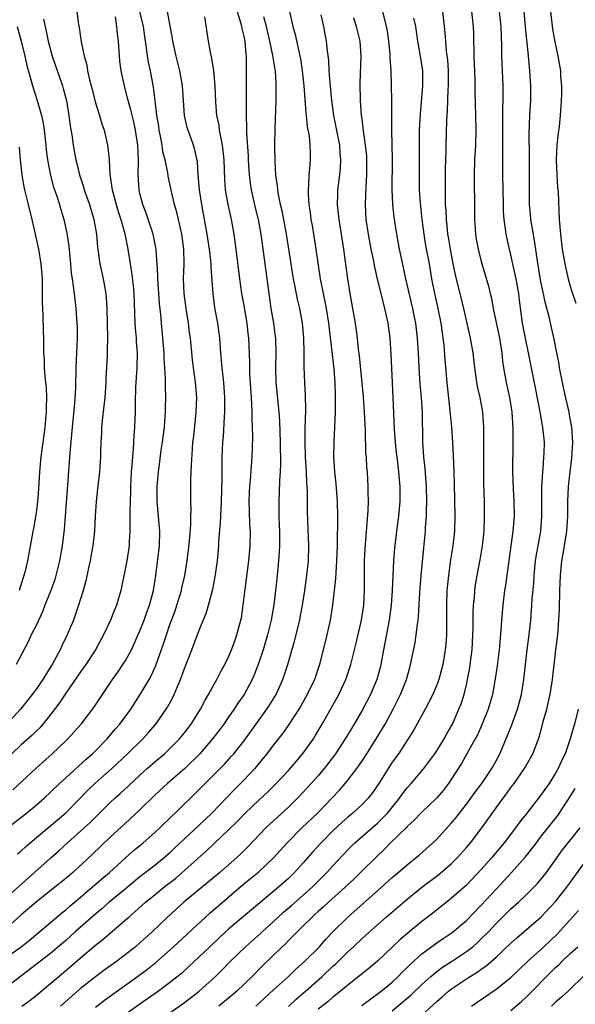
# Model space of a CAD drawing. Units: inches. Extents: x 2628000 to 2631000, y 1446000 to 1449000.
# Drawn here: x 2628255 to 2628330, y 1447125 to 1447258 of the extents above; entities that cross this region are included whole.
import ezdxf

# ---------------------------------------------------------------- set-up
doc = ezdxf.new("R2010")
doc.units = ezdxf.units.IN
doc.header["$MEASUREMENT"] = 0
doc.layers.add('LD26281446_2ft', color=215, linetype='Continuous')

msp = doc.modelspace()

# ---------------------------------------------------------------- linework, layer by layer
at = {"layer": 'LD26281446_2ft'}
for points, elevation in [([(2628291.17, 1447259), (2628291.61, 1447257), (2628291.9, 1447255.9), (2628292.39, 1447253.61), (2628292.55, 1447253), (2628292.62, 1447252.62), (2628292.87, 1447251), (2628293.08, 1447249), (2628293.35, 1447245.35), (2628293.4, 1447245), (2628293.53, 1447243.53), (2628293.8, 1447242.2), (2628293.91, 1447241), (2628293.92, 1447239.92), (2628293.94, 1447239), (2628293.87, 1447237.87), (2628293.76, 1447237), (2628293.72, 1447235.72), (2628293.65, 1447235), (2628293.66, 1447234.34), (2628293.76, 1447233), (2628293.93, 1447231.93), (2628294.05, 1447231), (2628294.19, 1447230.19), (2628294.72, 1447227), (2628295.28, 1447223), (2628295.67, 1447221), (2628295.92, 1447219.92), (2628296.09, 1447219), (2628296.41, 1447217), (2628297.15, 1447210.85), (2628297.27, 1447209), (2628297.29, 1447207.29), (2628297.32, 1447206.68), (2628297.3, 1447205), (2628297.24, 1447203), (2628297.12, 1447201), (2628297.07, 1447199), (2628297.2, 1447197), (2628297.38, 1447195.38), (2628297.59, 1447193), (2628297.64, 1447191), (2628297.61, 1447190.39), (2628297.59, 1447187.59), (2628297.56, 1447187), (2628297.51, 1447185), (2628297.4, 1447183.4), (2628297.37, 1447182.63), (2628296.95, 1447179), (2628296.63, 1447177), (2628296.18, 1447175), (2628295.19, 1447171), (2628294.53, 1447169), (2628293.55, 1447167), (2628292.62, 1447165.38), (2628292.39, 1447165), (2628291.06, 1447162.94), (2628290.25, 1447161.75), (2628289, 1447160.19), (2628288.11, 1447159), (2628287.61, 1447158.39), (2628286.46, 1447157), (2628285, 1447155.44), (2628283.78, 1447154.22), (2628280.68, 1447151), (2628279, 1447149.39), (2628275.7, 1447146.3), (2628275, 1447145.61), (2628274.31, 1447145), (2628273, 1447143.93), (2628271, 1447142.39), (2628269, 1447140.76), (2628266.87, 1447139), (2628265.88, 1447138.12), (2628264.78, 1447137.22), (2628262.28, 1447135), (2628261, 1447133.84), (2628259, 1447132.12), (2628257, 1447130.58), (2628254.88, 1447129), (2628252.34, 1447127)], 10382), ([(2628284.11, 1447259), (2628284.59, 1447257.41), (2628284.69, 1447257), (2628284.73, 1447256.73), (2628285, 1447255.62), (2628285.12, 1447255), (2628285.26, 1447253.26), (2628285.31, 1447253), (2628285.31, 1447251.31), (2628285.33, 1447250.67), (2628285.31, 1447249), (2628285.3, 1447247), (2628285.31, 1447245), (2628285.37, 1447243.37), (2628285.37, 1447242.63), (2628285.57, 1447239.56), (2628285.58, 1447239), (2628285.72, 1447237), (2628285.86, 1447235.86), (2628285.99, 1447235), (2628286.54, 1447232.54), (2628286.93, 1447231), (2628287.3, 1447229), (2628288.37, 1447221), (2628288.66, 1447219), (2628288.99, 1447217), (2628289.23, 1447215.23), (2628289.25, 1447215), (2628289.31, 1447213), (2628289.27, 1447211), (2628289.33, 1447209), (2628289.72, 1447205), (2628289.81, 1447203.81), (2628289.91, 1447201), (2628289.96, 1447198.04), (2628289.91, 1447197), (2628289.82, 1447195.82), (2628289.78, 1447194.22), (2628289.7, 1447193), (2628289.7, 1447191), (2628289.76, 1447189.76), (2628289.79, 1447189), (2628289.81, 1447187), (2628289.78, 1447186.22), (2628289.69, 1447185), (2628289.43, 1447182.57), (2628289.28, 1447181), (2628289.06, 1447179.06), (2628288.69, 1447177), (2628288.19, 1447175), (2628287.59, 1447173), (2628286.92, 1447171), (2628286.39, 1447169.61), (2628286.11, 1447169), (2628285.03, 1447167), (2628284.19, 1447165.81), (2628283.68, 1447165), (2628283, 1447164.03), (2628282.3, 1447163), (2628281.75, 1447162.25), (2628280.79, 1447161), (2628279.09, 1447159), (2628277.05, 1447157), (2628274.7, 1447155), (2628273, 1447153.42), (2628271, 1447151.45), (2628269, 1447149.62), (2628267, 1447147.76), (2628264.57, 1447145.43), (2628261.95, 1447143), (2628261, 1447142.19), (2628259.54, 1447141), (2628257, 1447139.01), (2628255, 1447137.27), (2628253, 1447135.5)], 10386), ([(2628253, 1447131.57), (2628254.97, 1447133), (2628256.11, 1447133.89), (2628259.79, 1447137), (2628260.45, 1447137.55), (2628261, 1447137.98), (2628261.54, 1447138.46), (2628263, 1447139.66), (2628264.58, 1447141), (2628265.86, 1447142.14), (2628266.89, 1447143), (2628269, 1447144.94), (2628270.09, 1447145.91), (2628271.43, 1447147), (2628273, 1447148.38), (2628273.67, 1447149), (2628275.36, 1447150.64), (2628275.76, 1447151), (2628279, 1447154.19), (2628279.79, 1447155), (2628282.39, 1447157.61), (2628283.35, 1447158.65), (2628283.64, 1447159), (2628285, 1447160.71), (2628288.12, 1447165), (2628288.47, 1447165.53), (2628289.36, 1447167), (2628290.26, 1447169), (2628290.93, 1447171), (2628291.85, 1447174.15), (2628292.53, 1447177), (2628292.61, 1447177.39), (2628292.91, 1447179), (2628293.22, 1447181), (2628293.51, 1447183), (2628293.7, 1447185), (2628293.74, 1447187), (2628293.58, 1447191.58), (2628293.56, 1447194.44), (2628293.49, 1447195.49), (2628293.43, 1447197), (2628293.32, 1447199), (2628293.26, 1447201), (2628293.28, 1447202.72), (2628293.34, 1447205.34), (2628293.32, 1447207.32), (2628293.23, 1447209), (2628293.15, 1447211.15), (2628293.15, 1447213), (2628293.09, 1447215), (2628292.89, 1447217), (2628292.53, 1447219), (2628292.23, 1447220.23), (2628291.88, 1447222.12), (2628291.69, 1447223), (2628291.37, 1447225), (2628290.76, 1447229), (2628290.48, 1447230.48), (2628290.16, 1447232.16), (2628289.96, 1447233), (2628289.67, 1447234.33), (2628289.57, 1447235), (2628289.54, 1447235.54), (2628289.33, 1447237), (2628289.22, 1447238.78), (2628289.2, 1447241), (2628289.23, 1447243.23), (2628289.36, 1447247), (2628289.37, 1447249), (2628289.34, 1447249.34), (2628289.25, 1447251), (2628289.21, 1447251.21), (2628288.92, 1447253.08), (2628288.5, 1447255), (2628288.04, 1447257), (2628287.7, 1447258.3)], 10384), ([(2628253, 1447139.65), (2628259, 1447144.95), (2628260.08, 1447145.92), (2628261.24, 1447147), (2628263, 1447148.55), (2628264.28, 1447149.72), (2628267, 1447152.44), (2628267.6, 1447153), (2628268.35, 1447153.65), (2628269.39, 1447154.61), (2628271, 1447156.13), (2628271.96, 1447157), (2628273, 1447157.92), (2628274.29, 1447159), (2628275, 1447159.68), (2628276.31, 1447161), (2628277, 1447161.83), (2628277.89, 1447163), (2628279.16, 1447165), (2628279.78, 1447166.22), (2628280.25, 1447167), (2628281, 1447168.37), (2628281.37, 1447169), (2628281.92, 1447170.08), (2628282.46, 1447171), (2628283, 1447172.14), (2628283.36, 1447173), (2628283.78, 1447174.22), (2628284.07, 1447175), (2628284.6, 1447177), (2628284.67, 1447177.33), (2628284.93, 1447179), (2628285.17, 1447181.17), (2628285.68, 1447185), (2628285.87, 1447187), (2628285.89, 1447189), (2628285.82, 1447189.82), (2628285.75, 1447191.75), (2628285.73, 1447193), (2628285.77, 1447194.23), (2628285.82, 1447195), (2628285.92, 1447195.92), (2628286.14, 1447199), (2628286.16, 1447200.16), (2628286.21, 1447201.79), (2628286.19, 1447203), (2628286.13, 1447204.13), (2628286.14, 1447205), (2628286.06, 1447206.06), (2628286.03, 1447207), (2628285.83, 1447210.17), (2628285.81, 1447211.81), (2628285.68, 1447215), (2628285.6, 1447215.6), (2628285.46, 1447217), (2628285, 1447219.63), (2628284.74, 1447221), (2628284.46, 1447223), (2628283.96, 1447227), (2628283.68, 1447229), (2628283.32, 1447231), (2628282.88, 1447233), (2628282.53, 1447235), (2628282.42, 1447236.42), (2628282.34, 1447239), (2628282.22, 1447240.22), (2628282.13, 1447241), (2628281.88, 1447242.12), (2628281.74, 1447243), (2628281.67, 1447243.67), (2628281.37, 1447245), (2628281.21, 1447246.79), (2628281.13, 1447249), (2628280.95, 1447251), (2628280.7, 1447252.69), (2628280.49, 1447253.51), (2628280.23, 1447255), (2628279.73, 1447258.27)], 10388), ([(2628253.16, 1447149), (2628255.71, 1447151), (2628257, 1447152.08), (2628258.07, 1447153), (2628259, 1447153.86), (2628260.17, 1447155), (2628261, 1447155.77), (2628263.74, 1447158.26), (2628264.61, 1447159), (2628265, 1447159.38), (2628266.57, 1447161), (2628267.68, 1447162.32), (2628268.31, 1447163), (2628269.79, 1447165), (2628271.04, 1447166.96), (2628272.23, 1447169), (2628272.5, 1447169.5), (2628273.13, 1447170.87), (2628274.18, 1447173.82), (2628274.56, 1447175), (2628275, 1447176.26), (2628275.73, 1447178.27), (2628275.99, 1447179), (2628276.6, 1447181), (2628276.66, 1447181.34), (2628277.06, 1447183), (2628277.38, 1447185), (2628277.55, 1447186.45), (2628277.67, 1447187.67), (2628277.84, 1447189.84), (2628277.85, 1447191), (2628277.88, 1447191.88), (2628277.85, 1447193), (2628277.84, 1447194.16), (2628277.87, 1447195.87), (2628277.92, 1447197), (2628277.93, 1447197.93), (2628278.06, 1447200.06), (2628278.14, 1447201), (2628278.24, 1447201.76), (2628278.59, 1447205), (2628278.65, 1447207), (2628278.48, 1447209), (2628278.22, 1447211), (2628278.09, 1447212.09), (2628277.8, 1447215), (2628277.7, 1447215.7), (2628277.55, 1447217), (2628277.23, 1447219), (2628276.96, 1447221), (2628276.88, 1447223), (2628276.94, 1447225), (2628276.9, 1447227), (2628276.65, 1447229), (2628275.97, 1447231.97), (2628275.66, 1447233), (2628275.23, 1447234.77), (2628274.8, 1447236.8), (2628274.75, 1447237.25), (2628274.39, 1447239), (2628274.1, 1447240.1), (2628273.98, 1447241), (2628273.77, 1447242.23), (2628273.61, 1447243), (2628273.54, 1447243.54), (2628273.29, 1447245), (2628273.03, 1447246.97), (2628272.81, 1447248.81), (2628272.42, 1447251), (2628272.17, 1447252.17), (2628272.03, 1447253), (2628271.9, 1447254.1), (2628271.65, 1447255.65), (2628271.46, 1447257), (2628270.99, 1447259)], 10392), ([(2628262.5, 1447259), (2628262.74, 1447257.26), (2628262.83, 1447256.83), (2628263.08, 1447254.92), (2628263.47, 1447253), (2628263.83, 1447251.83), (2628263.95, 1447251), (2628264.21, 1447249.79), (2628264.44, 1447249), (2628265, 1447246.7), (2628265.53, 1447245), (2628265.86, 1447243.86), (2628266.16, 1447243), (2628266.63, 1447241), (2628266.68, 1447240.68), (2628266.83, 1447239), (2628266.93, 1447237.07), (2628267.23, 1447235.23), (2628267.24, 1447235), (2628267.8, 1447233), (2628268.08, 1447232.08), (2628268.43, 1447231), (2628268.95, 1447229.05), (2628269.35, 1447227), (2628269.88, 1447223.88), (2628270.09, 1447222.09), (2628270.18, 1447221), (2628270.3, 1447217), (2628270.34, 1447216.34), (2628270.48, 1447215), (2628270.5, 1447214.5), (2628270.62, 1447213), (2628270.56, 1447211), (2628270.4, 1447208.4), (2628270.34, 1447206.34), (2628270.35, 1447205), (2628270.26, 1447203), (2628270.16, 1447201.84), (2628270.1, 1447200.1), (2628269.98, 1447199), (2628269.92, 1447197.92), (2628269.83, 1447197), (2628269.71, 1447195), (2628269.71, 1447194.29), (2628269.62, 1447191.62), (2628269.64, 1447191), (2628269.62, 1447189.62), (2628269.65, 1447189), (2628269.55, 1447187.55), (2628269.53, 1447187), (2628269.21, 1447185), (2628269, 1447183.88), (2628268.41, 1447181), (2628267.84, 1447179), (2628267.59, 1447178.41), (2628267.02, 1447177), (2628266.07, 1447175), (2628265, 1447173), (2628263.69, 1447171), (2628263, 1447170.04), (2628261, 1447167.14), (2628260.15, 1447165.85), (2628259, 1447164.34), (2628257.92, 1447163), (2628257.49, 1447162.51), (2628257, 1447162.05), (2628256.48, 1447161.52), (2628255, 1447160.19), (2628253.74, 1447159)], 10396), ([(2628253.88, 1447154.12), (2628257, 1447157.06), (2628259.16, 1447159), (2628261, 1447160.75), (2628261.27, 1447161), (2628262.1, 1447161.9), (2628263.07, 1447163), (2628264.79, 1447165.21), (2628267.31, 1447169), (2628268.02, 1447169.98), (2628268.71, 1447171), (2628269, 1447171.47), (2628269.84, 1447173), (2628271, 1447175.57), (2628271.55, 1447177), (2628271.93, 1447178.07), (2628272.27, 1447179), (2628272.83, 1447181), (2628273.16, 1447183), (2628273.63, 1447187), (2628273.69, 1447189), (2628273.33, 1447193), (2628273.32, 1447195), (2628273.49, 1447197), (2628273.68, 1447198.32), (2628273.88, 1447199.88), (2628274.04, 1447201), (2628274.3, 1447203), (2628274.42, 1447204.42), (2628274.46, 1447205), (2628274.45, 1447205.55), (2628274.48, 1447207), (2628274.44, 1447208.44), (2628274.44, 1447209.56), (2628274.36, 1447211), (2628274.27, 1447212.27), (2628274.25, 1447213), (2628273.9, 1447217), (2628273.82, 1447218.18), (2628273.65, 1447219.65), (2628273.43, 1447223), (2628273.43, 1447223.43), (2628273.34, 1447225), (2628273.2, 1447226.8), (2628273.2, 1447227), (2628272.8, 1447229), (2628271.83, 1447231.83), (2628271.37, 1447233), (2628271, 1447234.48), (2628270.89, 1447235), (2628270.78, 1447237), (2628270.81, 1447239), (2628270.71, 1447241), (2628270.42, 1447243), (2628270.16, 1447244.16), (2628269.77, 1447245.77), (2628269.41, 1447247), (2628269.34, 1447247.34), (2628268.9, 1447249), (2628268.48, 1447251), (2628268.31, 1447252.31), (2628268.12, 1447255), (2628267.99, 1447255.99), (2628267.9, 1447257), (2628267.7, 1447258.3)], 10394), ([(2628254.51, 1447145.49), (2628255, 1447145.91), (2628255.56, 1447146.44), (2628256.19, 1447147), (2628261, 1447151.04), (2628262.93, 1447153), (2628263.94, 1447154.06), (2628264.93, 1447155), (2628267.23, 1447157), (2628269.33, 1447159), (2628271.38, 1447161), (2628272.15, 1447161.85), (2628273.14, 1447163), (2628274.53, 1447165), (2628274.71, 1447165.29), (2628275.41, 1447166.59), (2628275.61, 1447167), (2628276.05, 1447168.05), (2628276.47, 1447169), (2628276.62, 1447169.38), (2628277, 1447170.5), (2628277.99, 1447173), (2628279, 1447175.64), (2628279.98, 1447178.02), (2628280.25, 1447179), (2628280.67, 1447180.67), (2628280.82, 1447181.18), (2628281.15, 1447182.85), (2628281.44, 1447185), (2628281.61, 1447187), (2628281.65, 1447187.65), (2628281.87, 1447190.13), (2628281.94, 1447191.94), (2628282.01, 1447193), (2628282.08, 1447196.08), (2628282.07, 1447197.93), (2628282.1, 1447199), (2628282.19, 1447201), (2628282.25, 1447201.75), (2628282.4, 1447204.4), (2628282.44, 1447205), (2628282.45, 1447205.55), (2628282.45, 1447207), (2628282.36, 1447208.36), (2628282.3, 1447209), (2628282.06, 1447211), (2628281.99, 1447211.99), (2628281.89, 1447213), (2628281.79, 1447214.21), (2628281.75, 1447215), (2628281.67, 1447215.67), (2628281.48, 1447217), (2628281.1, 1447219.1), (2628280.86, 1447221), (2628280.58, 1447224.58), (2628280.58, 1447225), (2628280.54, 1447225.46), (2628280.37, 1447227), (2628280.08, 1447229), (2628279.72, 1447231), (2628279.32, 1447233), (2628279.02, 1447235), (2628278.86, 1447237), (2628278.74, 1447238.74), (2628278.39, 1447240.39), (2628278.2, 1447241), (2628277.48, 1447243), (2628277.37, 1447243.37), (2628277, 1447245), (2628276.85, 1447247), (2628276.73, 1447249), (2628276.39, 1447251), (2628275.89, 1447253), (2628275.45, 1447255), (2628275.39, 1447255.39), (2628274.71, 1447259)], 10390), ([(2628255.07, 1447125), (2628256.19, 1447125.81), (2628257, 1447126.44), (2628259, 1447128.07), (2628260.07, 1447129), (2628261.66, 1447130.34), (2628263, 1447131.52), (2628265, 1447133.19), (2628266.02, 1447133.98), (2628269, 1447136.56), (2628269.48, 1447137), (2628270.31, 1447137.69), (2628271.75, 1447139), (2628273, 1447140), (2628274.21, 1447141), (2628275.79, 1447142.21), (2628280.03, 1447145.97), (2628281, 1447146.92), (2628283, 1447148.8), (2628284.11, 1447149.89), (2628285.18, 1447151), (2628287, 1447152.75), (2628288.17, 1447153.83), (2628289.37, 1447155), (2628291, 1447156.74), (2628291.24, 1447157), (2628292.04, 1447157.96), (2628293, 1447159.07), (2628294.37, 1447161), (2628294.61, 1447161.39), (2628295.57, 1447163), (2628297.81, 1447167), (2628298.74, 1447169), (2628299.41, 1447171), (2628300.12, 1447173.88), (2628300.85, 1447177), (2628301.16, 1447179), (2628301.26, 1447181), (2628301.28, 1447185), (2628301.35, 1447186.65), (2628301.77, 1447191.77), (2628301.8, 1447193), (2628301.75, 1447194.25), (2628301.77, 1447195), (2628301.65, 1447197), (2628301.58, 1447197.58), (2628301.51, 1447199), (2628301.46, 1447199.46), (2628301.4, 1447202.6), (2628301.28, 1447205), (2628301.11, 1447207.11), (2628300.6, 1447212.6), (2628300.47, 1447213.53), (2628300.32, 1447215), (2628300.05, 1447217), (2628299.71, 1447219), (2628299.32, 1447221), (2628299, 1447222.98), (2628298.71, 1447225.29), (2628298.47, 1447227), (2628297.83, 1447231), (2628297.77, 1447231.77), (2628297.64, 1447233), (2628297.66, 1447234.34), (2628297.69, 1447235), (2628297.92, 1447237), (2628298.02, 1447237.98), (2628298.07, 1447239), (2628297.98, 1447239.98), (2628297.92, 1447241), (2628297.44, 1447243.44), (2628297.11, 1447245), (2628296.84, 1447247), (2628296.62, 1447249.38), (2628296.51, 1447251), (2628296.44, 1447252.44), (2628296.27, 1447253.73), (2628296.14, 1447255), (2628295.97, 1447255.97), (2628295.76, 1447257), (2628295.42, 1447258.58)], 10380), ([(2628299.78, 1447258.22), (2628300.16, 1447257), (2628300.62, 1447255), (2628300.76, 1447253), (2628300.64, 1447249.36), (2628300.69, 1447247), (2628300.82, 1447245), (2628300.85, 1447244.85), (2628301.06, 1447242.94), (2628301.36, 1447241), (2628301.51, 1447239.51), (2628301.55, 1447239), (2628301.53, 1447237), (2628301.42, 1447235.42), (2628301.33, 1447233), (2628301.45, 1447231), (2628301.74, 1447229), (2628302.12, 1447227), (2628302.41, 1447225.59), (2628302.59, 1447224.59), (2628302.96, 1447222.96), (2628303.76, 1447219.76), (2628303.97, 1447219), (2628304.39, 1447217), (2628304.66, 1447215), (2628304.83, 1447212.83), (2628304.98, 1447209.01), (2628305.09, 1447207), (2628305.27, 1447202.73), (2628305.39, 1447201), (2628305.55, 1447199.55), (2628305.6, 1447199), (2628305.86, 1447197), (2628305.93, 1447195.93), (2628306.03, 1447195), (2628306.04, 1447193.96), (2628306.02, 1447193), (2628305.83, 1447191), (2628305.57, 1447189), (2628305.32, 1447186.68), (2628305.19, 1447185), (2628304.98, 1447180.98), (2628304.86, 1447179), (2628304.6, 1447177), (2628303.82, 1447173), (2628303.47, 1447171), (2628303.38, 1447170.62), (2628302.93, 1447169), (2628302.06, 1447167), (2628301.02, 1447165), (2628299.87, 1447163), (2628298.66, 1447161), (2628297.35, 1447159), (2628296.34, 1447157.66), (2628295.82, 1447157), (2628295, 1447156.04), (2628294.08, 1447155), (2628293, 1447153.82), (2628292.22, 1447153), (2628291, 1447151.8), (2628288.49, 1447149.51), (2628287.96, 1447149), (2628285.54, 1447146.46), (2628284.53, 1447145.47), (2628284.04, 1447145), (2628281.76, 1447143), (2628281, 1447142.36), (2628276.93, 1447139), (2628274.72, 1447137), (2628272.63, 1447135), (2628271, 1447133.5), (2628270.42, 1447133), (2628269, 1447131.89), (2628267.82, 1447131), (2628266.18, 1447129.82), (2628265, 1447128.94), (2628263, 1447127.35), (2628260.29, 1447125)], 10378), ([(2628265, 1447124.84), (2628266.22, 1447125.78), (2628270.66, 1447129), (2628272.01, 1447129.99), (2628273.12, 1447130.88), (2628275.51, 1447133), (2628280.46, 1447137.54), (2628285, 1447141.45), (2628287, 1447143.09), (2628289, 1447144.96), (2628290.83, 1447147), (2628292.83, 1447149), (2628294.92, 1447151), (2628296.85, 1447153), (2628297.89, 1447154.11), (2628298.65, 1447155), (2628299, 1447155.42), (2628300.24, 1447157), (2628300.56, 1447157.44), (2628301, 1447158.09), (2628301.59, 1447159), (2628302.85, 1447161), (2628304.04, 1447163), (2628305.13, 1447165), (2628306.13, 1447167), (2628306.91, 1447169), (2628307.36, 1447170.64), (2628307.47, 1447171), (2628308.07, 1447173.93), (2628308.24, 1447175), (2628308.41, 1447176.41), (2628308.51, 1447177), (2628308.56, 1447177.44), (2628308.74, 1447180.74), (2628308.9, 1447183), (2628309.24, 1447186.76), (2628309.48, 1447189), (2628309.5, 1447189.5), (2628309.63, 1447191), (2628309.63, 1447191.63), (2628309.68, 1447193), (2628309.61, 1447195), (2628309.58, 1447195.58), (2628309.42, 1447197.42), (2628309.26, 1447199), (2628309.14, 1447201), (2628309.06, 1447205), (2628308.94, 1447207), (2628308.78, 1447208.78), (2628308.62, 1447211), (2628308.53, 1447213), (2628308.42, 1447215), (2628308.18, 1447217), (2628307.97, 1447218.03), (2628307.77, 1447219), (2628306.83, 1447223), (2628306.24, 1447225.76), (2628305.98, 1447227), (2628305.61, 1447229), (2628305.28, 1447231.28), (2628305.1, 1447233), (2628305.01, 1447235.01), (2628305.03, 1447239.03), (2628304.94, 1447243), (2628304.94, 1447247), (2628304.92, 1447249.08), (2628304.85, 1447251), (2628304.73, 1447252.73), (2628304.71, 1447253.29), (2628304.56, 1447255), (2628304.36, 1447256.36), (2628304.24, 1447257), (2628303.73, 1447259)], 10376), ([(2628273.5, 1447123), (2628277, 1447125.48), (2628278.96, 1447127), (2628281.18, 1447129), (2628282.1, 1447129.9), (2628283.15, 1447131), (2628285.23, 1447133), (2628287.23, 1447134.77), (2628287.46, 1447135), (2628289, 1447136.39), (2628289.64, 1447137), (2628290.36, 1447137.64), (2628291.44, 1447138.56), (2628294.19, 1447141), (2628296.19, 1447143), (2628297, 1447143.91), (2628299, 1447146.04), (2628299.96, 1447147), (2628303, 1447149.64), (2628303.7, 1447150.3), (2628304.34, 1447151), (2628305.96, 1447153), (2628306.39, 1447153.61), (2628307, 1447154.39), (2628307.57, 1447155), (2628309.27, 1447157), (2628310.75, 1447159), (2628311, 1447159.38), (2628312, 1447161), (2628312.34, 1447161.66), (2628313, 1447162.77), (2628313.12, 1447163), (2628313.99, 1447165), (2628314.27, 1447165.73), (2628314.68, 1447167), (2628315, 1447168.28), (2628315.16, 1447169), (2628315.44, 1447170.56), (2628315.51, 1447171), (2628315.76, 1447173), (2628315.88, 1447175), (2628315.91, 1447175.91), (2628315.92, 1447178.08), (2628315.95, 1447179), (2628316.07, 1447180.07), (2628316.13, 1447181), (2628316.24, 1447181.76), (2628316.46, 1447183), (2628316.87, 1447185.13), (2628317.18, 1447187), (2628317.39, 1447189), (2628317.45, 1447191), (2628317.42, 1447193), (2628317.36, 1447195.36), (2628317.33, 1447197), (2628317.33, 1447199), (2628317.36, 1447201), (2628317.36, 1447203), (2628317.2, 1447205), (2628316.83, 1447207), (2628316.48, 1447208.48), (2628316.11, 1447211), (2628315.89, 1447213), (2628315.55, 1447215), (2628314.63, 1447219), (2628313.53, 1447223.53), (2628313.22, 1447225), (2628312.83, 1447227), (2628312.59, 1447228.58), (2628312.51, 1447229), (2628312.43, 1447229.57), (2628312.3, 1447231), (2628312.25, 1447232.25), (2628312.2, 1447233), (2628312.17, 1447233.83), (2628312.16, 1447235), (2628312.18, 1447237.82), (2628312.25, 1447240.25), (2628312.26, 1447241), (2628312.34, 1447244.34), (2628312.38, 1447245), (2628312.43, 1447245.57), (2628312.55, 1447248.55), (2628312.6, 1447249), (2628312.6, 1447251), (2628312.49, 1447252.49), (2628312.33, 1447253.67), (2628312.22, 1447255), (2628312.15, 1447256.15), (2628312.06, 1447257), (2628311.81, 1447259)], 10372), ([(2628315.67, 1447259), (2628315.92, 1447257), (2628315.96, 1447255.96), (2628316, 1447253), (2628316.11, 1447249.89), (2628316.14, 1447248.14), (2628316.23, 1447245), (2628316.27, 1447243), (2628316.2, 1447241), (2628316.1, 1447239), (2628316.05, 1447237), (2628316.1, 1447232.1), (2628316.1, 1447231), (2628316.23, 1447229), (2628316.33, 1447228.33), (2628316.57, 1447227), (2628317, 1447225.33), (2628317.99, 1447221.99), (2628318.21, 1447221), (2628318.38, 1447220.38), (2628318.62, 1447219), (2628319.45, 1447215), (2628319.77, 1447213), (2628319.88, 1447211.88), (2628320, 1447211), (2628320.36, 1447209), (2628320.8, 1447207), (2628321.11, 1447205), (2628321.24, 1447202.76), (2628321.25, 1447201), (2628321.21, 1447197), (2628321.29, 1447194.71), (2628321.4, 1447193), (2628321.41, 1447191), (2628321.26, 1447189), (2628321, 1447187), (2628320.27, 1447181.73), (2628320.15, 1447181), (2628319.89, 1447179), (2628319.73, 1447177), (2628319.65, 1447175.65), (2628319.4, 1447173), (2628319.14, 1447170.86), (2628318.89, 1447169.11), (2628318.5, 1447167), (2628317.91, 1447165), (2628317.09, 1447162.91), (2628316.47, 1447161.53), (2628316.19, 1447161), (2628314.32, 1447157.68), (2628313, 1447155.6), (2628312.59, 1447155), (2628311.9, 1447154.1), (2628310.98, 1447153), (2628309, 1447151.11), (2628307.96, 1447150.04), (2628307, 1447149.18), (2628306.92, 1447149.08), (2628304.77, 1447147), (2628303.9, 1447146.1), (2628303, 1447145.26), (2628300.74, 1447143), (2628299.86, 1447142.14), (2628298.64, 1447141), (2628296.41, 1447139), (2628295.68, 1447138.32), (2628295, 1447137.72), (2628294.63, 1447137.37), (2628294.19, 1447137), (2628293, 1447135.81), (2628292.17, 1447135), (2628291.6, 1447134.4), (2628291, 1447133.83), (2628290.6, 1447133.4), (2628290.16, 1447133), (2628287.54, 1447130.46), (2628286.11, 1447129), (2628284.07, 1447127), (2628283.49, 1447126.51), (2628281.61, 1447125)], 10370), ([(2628286.62, 1447125), (2628287, 1447125.33), (2628287.86, 1447126.14), (2628289, 1447127.19), (2628291.01, 1447129), (2628292.02, 1447129.98), (2628293.19, 1447131), (2628295.18, 1447133), (2628296.02, 1447133.98), (2628297, 1447135), (2628299.03, 1447137), (2628303.56, 1447141), (2628305, 1447142.31), (2628305.82, 1447143), (2628307, 1447144.04), (2628308.23, 1447145), (2628308.65, 1447145.35), (2628310.49, 1447147), (2628311, 1447147.5), (2628313, 1447149.69), (2628313.6, 1447150.4), (2628315, 1447152.2), (2628315.59, 1447153), (2628316.17, 1447153.83), (2628317.06, 1447155), (2628318.4, 1447157), (2628319, 1447158.06), (2628319.5, 1447159), (2628320.55, 1447161.45), (2628321.11, 1447162.89), (2628321.89, 1447165), (2628322.44, 1447167), (2628322.75, 1447169), (2628322.95, 1447171), (2628323.19, 1447173), (2628323.46, 1447175), (2628323.67, 1447177), (2628323.82, 1447179), (2628323.87, 1447179.87), (2628324.06, 1447181.94), (2628324.11, 1447183), (2628324.32, 1447185), (2628324.41, 1447185.59), (2628325.02, 1447189), (2628325.17, 1447191), (2628325.17, 1447195), (2628325.28, 1447197), (2628325.32, 1447197.32), (2628325.45, 1447199), (2628325.47, 1447199.47), (2628325.5, 1447201), (2628325.29, 1447203), (2628325.23, 1447203.23), (2628324.92, 1447205.08), (2628324.31, 1447208.31), (2628323.38, 1447213), (2628322.95, 1447215), (2628322.57, 1447217), (2628322.13, 1447220.13), (2628322.04, 1447221), (2628321.7, 1447223), (2628321.58, 1447223.58), (2628321, 1447226.24), (2628320.8, 1447227), (2628320.35, 1447229), (2628320.27, 1447229.73), (2628320.08, 1447231), (2628320, 1447232), (2628319.98, 1447233), (2628319.91, 1447237), (2628319.89, 1447239.89), (2628319.92, 1447242.08), (2628319.92, 1447246.08), (2628319.95, 1447247), (2628319.95, 1447249), (2628319.88, 1447251), (2628319.78, 1447253), (2628319.77, 1447254.23), (2628319.71, 1447255.71), (2628319.69, 1447257), (2628319.44, 1447259)], 10368), ([(2628291, 1447124.95), (2628292.07, 1447125.93), (2628293.33, 1447127), (2628295.57, 1447129), (2628297, 1447130.37), (2628297.34, 1447130.66), (2628299, 1447132.3), (2628299.78, 1447133), (2628301, 1447134.15), (2628303, 1447135.95), (2628304.19, 1447137), (2628307, 1447139.4), (2628309, 1447141), (2628311.28, 1447142.72), (2628313, 1447144.22), (2628313.78, 1447145), (2628315, 1447146.36), (2628315.55, 1447147), (2628317.09, 1447149), (2628319, 1447151.72), (2628319.94, 1447153), (2628320.41, 1447153.59), (2628321, 1447154.43), (2628321.43, 1447155), (2628322.82, 1447157), (2628323.93, 1447159), (2628324.79, 1447161.21), (2628325.22, 1447162.78), (2628325.36, 1447163.36), (2628325.82, 1447165), (2628326.05, 1447166.05), (2628326.29, 1447167), (2628326.62, 1447169), (2628327.06, 1447173), (2628327.3, 1447175), (2628327.45, 1447177), (2628327.52, 1447178.48), (2628327.58, 1447181), (2628327.67, 1447183), (2628327.87, 1447185), (2628328.05, 1447185.95), (2628328.54, 1447189), (2628328.68, 1447191), (2628328.68, 1447193), (2628328.75, 1447195), (2628328.96, 1447197), (2628329.2, 1447198.8), (2628329.34, 1447201), (2628329.2, 1447203), (2628329, 1447204.13), (2628328.83, 1447205), (2628328.12, 1447208.12), (2628327.93, 1447209), (2628327.55, 1447211), (2628327.48, 1447211.48), (2628327.2, 1447213), (2628326.84, 1447214.84), (2628326.45, 1447216.45), (2628326.13, 1447217.87), (2628325.66, 1447219.66), (2628325, 1447222.84), (2628324.57, 1447225.43), (2628324.16, 1447228.16), (2628323.8, 1447230.2), (2628323.69, 1447231), (2628323.64, 1447231.64), (2628323.51, 1447233), (2628323.48, 1447235.48), (2628323.51, 1447239.51), (2628323.47, 1447242.53), (2628323.56, 1447245), (2628323.66, 1447247), (2628323.66, 1447249), (2628323.55, 1447251), (2628323.49, 1447251.49), (2628323.36, 1447253), (2628323.19, 1447254.81), (2628323.14, 1447255.14), (2628322.98, 1447257), (2628322.77, 1447259)], 10366), ([(2628326.31, 1447259), (2628326.62, 1447256.62), (2628326.92, 1447254.92), (2628327.32, 1447253), (2628327.66, 1447251), (2628327.69, 1447250.31), (2628327.81, 1447249), (2628327.82, 1447247.82), (2628327.78, 1447247), (2628327.71, 1447246.29), (2628327.64, 1447245), (2628327.49, 1447243.49), (2628327.37, 1447242.63), (2628327.2, 1447241), (2628327.1, 1447239), (2628327.17, 1447237), (2628327.28, 1447235.28), (2628327.34, 1447234.66), (2628327.49, 1447231), (2628327.66, 1447229), (2628327.92, 1447227), (2628328.28, 1447225), (2628328.4, 1447224.4), (2628328.73, 1447223), (2628329, 1447222.01), (2628329.3, 1447221), (2628329.72, 1447219.72)], 10364), ([(2628258.02, 1447257.98), (2628258.38, 1447256.38), (2628258.64, 1447255), (2628259.18, 1447253), (2628260.54, 1447249), (2628260.65, 1447248.65), (2628261.08, 1447247), (2628261.43, 1447245), (2628261.61, 1447243.61), (2628261.86, 1447242.14), (2628262.01, 1447241), (2628262.38, 1447239), (2628262.51, 1447238.51), (2628262.84, 1447237), (2628263.37, 1447235.37), (2628263.46, 1447235), (2628264.18, 1447233), (2628264.8, 1447231), (2628265.14, 1447229), (2628265.27, 1447227.27), (2628265.38, 1447226.62), (2628265.61, 1447225), (2628266.05, 1447223), (2628266.41, 1447221), (2628266.46, 1447220.46), (2628266.54, 1447219), (2628266.62, 1447215), (2628266.6, 1447213.4), (2628266.57, 1447212.57), (2628266.41, 1447209.59), (2628266.39, 1447209), (2628266.25, 1447207), (2628266.13, 1447205.87), (2628265.89, 1447203.89), (2628265.81, 1447203), (2628265.8, 1447202.2), (2628265.72, 1447201), (2628265.68, 1447199.68), (2628265.68, 1447199), (2628265.54, 1447197), (2628265.3, 1447194.7), (2628265.1, 1447193), (2628264.95, 1447191), (2628264.86, 1447189), (2628264.65, 1447187), (2628264.4, 1447185.6), (2628264.27, 1447185), (2628264.05, 1447184.05), (2628263.69, 1447182.31), (2628263.33, 1447181), (2628262.73, 1447179), (2628262.03, 1447177), (2628261.21, 1447175), (2628260.48, 1447173.52), (2628260.24, 1447173), (2628259.15, 1447171), (2628258.31, 1447169.69), (2628257.91, 1447169), (2628257, 1447167.68), (2628256.49, 1447167), (2628254.9, 1447165), (2628253.04, 1447163)], 10398), ([(2628254.47, 1447257), (2628255, 1447255), (2628255.48, 1447253), (2628255.74, 1447251.74), (2628256.35, 1447249.65), (2628256.52, 1447249), (2628257.16, 1447247), (2628257.73, 1447245), (2628257.96, 1447243.96), (2628258.1, 1447243), (2628258.32, 1447241), (2628258.37, 1447240.37), (2628258.54, 1447239), (2628258.93, 1447236.93), (2628259.36, 1447235.36), (2628259.75, 1447234.25), (2628260.14, 1447233), (2628260.33, 1447232.33), (2628260.76, 1447231), (2628261.16, 1447229.16), (2628261.4, 1447227.4), (2628261.62, 1447225), (2628261.75, 1447223.75), (2628261.87, 1447223), (2628261.98, 1447221.98), (2628262.15, 1447221), (2628262.23, 1447220.23), (2628262.38, 1447219), (2628262.51, 1447217), (2628262.52, 1447216.52), (2628262.52, 1447215), (2628262.36, 1447211), (2628262.31, 1447208.32), (2628262.19, 1447206.19), (2628261.87, 1447203), (2628261.54, 1447199.54), (2628261.25, 1447195.25), (2628260.93, 1447191), (2628260.78, 1447189.21), (2628260.51, 1447187), (2628260.17, 1447185), (2628259.67, 1447183), (2628259.52, 1447182.48), (2628258.98, 1447181), (2628258.2, 1447179), (2628257.88, 1447178.12), (2628257, 1447176.29), (2628256.35, 1447175), (2628255.92, 1447174.08), (2628254.33, 1447171)], 10400), ([(2628307.87, 1447258.13), (2628308.14, 1447257), (2628308.42, 1447255), (2628308.74, 1447253.26), (2628309.1, 1447251), (2628309.1, 1447249), (2628308.76, 1447245.24), (2628308.65, 1447243), (2628308.62, 1447241.38), (2628308.61, 1447237), (2628308.65, 1447235), (2628308.77, 1447233.23), (2628308.99, 1447231), (2628309.24, 1447229), (2628309.5, 1447227.5), (2628309.97, 1447225), (2628310.31, 1447223), (2628310.69, 1447221), (2628311.14, 1447219), (2628311.54, 1447217), (2628311.71, 1447215.71), (2628311.83, 1447215), (2628311.94, 1447214.06), (2628312.09, 1447212.09), (2628312.37, 1447209), (2628312.78, 1447205.22), (2628312.8, 1447204.8), (2628312.98, 1447203), (2628313.12, 1447201), (2628313.22, 1447199.22), (2628313.3, 1447197), (2628313.35, 1447195.35), (2628313.42, 1447191), (2628313.38, 1447189), (2628313.17, 1447187), (2628312.87, 1447185.13), (2628312.57, 1447183), (2628312.37, 1447181), (2628312.31, 1447179), (2628312.33, 1447177.67), (2628312.33, 1447177), (2628312.31, 1447176.31), (2628312.3, 1447175), (2628312.22, 1447173.78), (2628312.13, 1447173), (2628311.8, 1447171), (2628311.65, 1447170.35), (2628311.26, 1447169), (2628311, 1447168.3), (2628310.46, 1447167), (2628309.44, 1447165), (2628307.88, 1447162.12), (2628305.83, 1447159), (2628305, 1447157.85), (2628303.2, 1447155), (2628302.3, 1447153.7), (2628301.76, 1447153), (2628301, 1447152.21), (2628299.7, 1447151), (2628299, 1447150.43), (2628298.23, 1447149.77), (2628297, 1447148.59), (2628295.42, 1447147), (2628294.26, 1447145.74), (2628293, 1447144.28), (2628291.85, 1447143), (2628291, 1447142.17), (2628289.69, 1447141), (2628286.02, 1447137.98), (2628284.95, 1447137.05), (2628283, 1447135.41), (2628281.74, 1447134.26), (2628280.4, 1447133), (2628279, 1447131.63), (2628277.64, 1447130.36), (2628276.6, 1447129.4), (2628275, 1447128.11), (2628273.49, 1447127), (2628271, 1447125.25), (2628267, 1447122.37)], 10374), ([(2628254.72, 1447240.72), (2628254.86, 1447239), (2628255.07, 1447237), (2628255.37, 1447235.37), (2628255.44, 1447235), (2628255.92, 1447233), (2628256.41, 1447231), (2628256.87, 1447229), (2628257.32, 1447227), (2628257.64, 1447225), (2628257.8, 1447223), (2628257.83, 1447222.17), (2628257.83, 1447219.83), (2628257.93, 1447218.07), (2628257.95, 1447215.95), (2628257.99, 1447215), (2628257.98, 1447213), (2628258.07, 1447212.07), (2628258.08, 1447211), (2628258.16, 1447209.84), (2628258.28, 1447209), (2628258.35, 1447208.35), (2628258.39, 1447207), (2628258.35, 1447205.65), (2628258.35, 1447205), (2628258.19, 1447203), (2628258.06, 1447201.94), (2628257.65, 1447199), (2628257.47, 1447197), (2628257.33, 1447194.67), (2628257.19, 1447193), (2628257, 1447191.47), (2628256.66, 1447189.34), (2628256.57, 1447189), (2628256.47, 1447188.47), (2628255.84, 1447185), (2628255.48, 1447183.48), (2628255.35, 1447183), (2628255.25, 1447182.75), (2628254.7, 1447181)], 10402), ([(2628330.05, 1447165), (2628329.55, 1447163), (2628329.41, 1447162.59), (2628329, 1447161), (2628328.29, 1447159), (2628327.87, 1447158.13), (2628327.36, 1447157), (2628327, 1447156.37), (2628326.13, 1447155), (2628325, 1447153.36), (2628323, 1447150.8), (2628322.19, 1447149.81), (2628321.63, 1447149), (2628320.09, 1447147), (2628318.4, 1447145), (2628317, 1447143.41), (2628315, 1447141.29), (2628313, 1447139.53), (2628310.47, 1447137.53), (2628309, 1447136.4), (2628307.13, 1447134.87), (2628306.05, 1447133.95), (2628303, 1447131.04), (2628301.89, 1447130.11), (2628300.79, 1447129.21), (2628299, 1447127.82), (2628298.03, 1447127), (2628297, 1447126.19), (2628296.37, 1447125.63), (2628295, 1447124.58)], 10364), ([(2628300.92, 1447125.08), (2628303.51, 1447127), (2628305, 1447128.24), (2628305.82, 1447129), (2628306.39, 1447129.61), (2628307, 1447130.19), (2628307.4, 1447130.6), (2628309, 1447132.03), (2628311, 1447133.5), (2628311.88, 1447134.12), (2628313.07, 1447134.93), (2628315, 1447136.55), (2628317, 1447138.58), (2628319, 1447140.77), (2628321.08, 1447143), (2628322.93, 1447145.07), (2628323.82, 1447146.18), (2628324.42, 1447147), (2628325, 1447147.76), (2628327.31, 1447150.69), (2628328.86, 1447153), (2628329.67, 1447154.33)], 10362), ([(2628305, 1447124.37), (2628306.45, 1447125.55), (2628307.52, 1447126.48), (2628309, 1447127.91), (2628310.22, 1447129), (2628311, 1447129.64), (2628311.78, 1447130.22), (2628312.98, 1447131), (2628315, 1447132.35), (2628315.84, 1447133), (2628316.46, 1447133.54), (2628317, 1447134.04), (2628317.96, 1447135), (2628319, 1447136.11), (2628321, 1447138.11), (2628322, 1447139), (2628323, 1447139.94), (2628324.55, 1447141.45), (2628325, 1447141.99), (2628325.79, 1447143), (2628327.96, 1447146.04), (2628330.34, 1447149)], 10360), ([(2628309, 1447123.79), (2628311, 1447125.61), (2628311.75, 1447126.25), (2628312.59, 1447127), (2628313, 1447127.32), (2628315, 1447128.68), (2628315.5, 1447129), (2628316.43, 1447129.57), (2628317, 1447129.98), (2628317.61, 1447130.39), (2628319, 1447131.6), (2628321, 1447133.48), (2628321.79, 1447134.21), (2628325.01, 1447137), (2628327, 1447139.08), (2628328.52, 1447141), (2628331, 1447144.45)], 10358), ([(2628315.69, 1447125), (2628316.46, 1447125.54), (2628319, 1447127.26), (2628321, 1447128.85), (2628323.24, 1447131), (2628325.42, 1447133), (2628327.26, 1447134.74), (2628330.11, 1447137.89)], 10356), ([(2628321, 1447124.4), (2628322.4, 1447125.6), (2628323, 1447126.14), (2628323.86, 1447127), (2628325.77, 1447129), (2628327, 1447130.2), (2628327.43, 1447130.57), (2628327.86, 1447131), (2628329, 1447132.06), (2628329.99, 1447133)], 10354), ([(2628331, 1447129.27), (2628328.7, 1447127), (2628327.8, 1447126.2), (2628327, 1447125.53), (2628326.45, 1447125)], 10352)]:
    msp.add_lwpolyline(points, dxfattribs=dict(at, elevation=elevation))

doc.saveas('drawing.dxf')
